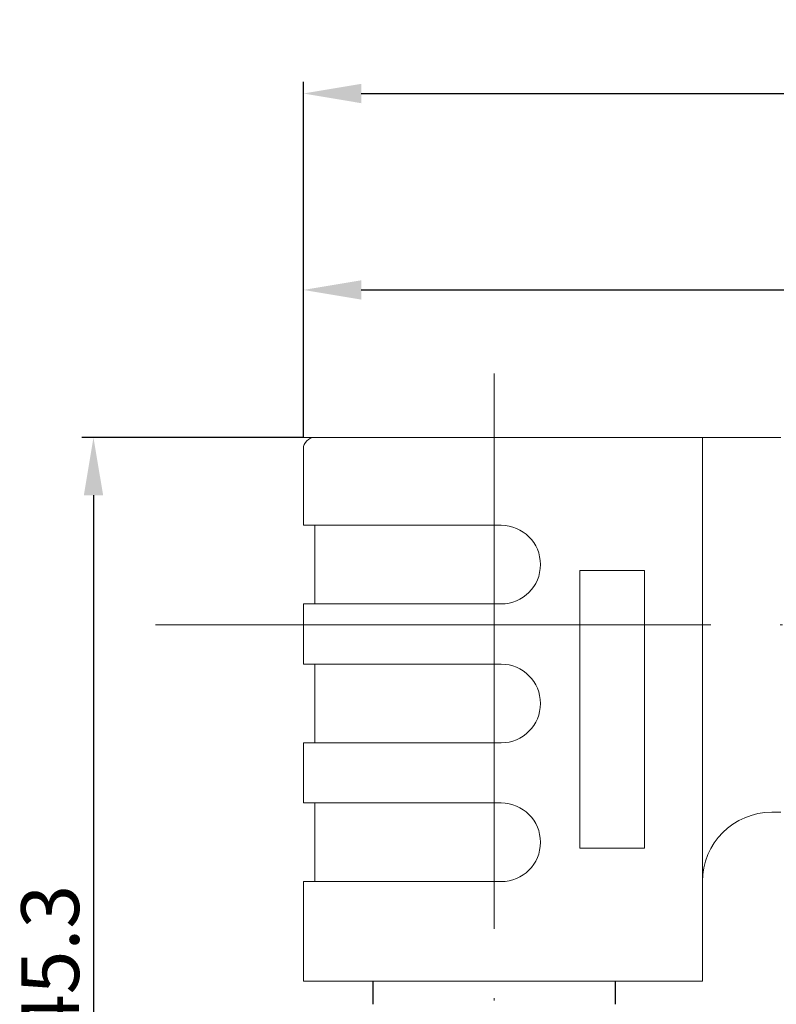
# Model space of a CAD drawing. Units: inches. Extents: x 1571 to 1868, y 1530 to 1740.
# Drawn here: x 1613 to 1646, y 1633 to 1675 of the extents above; entities that cross this region are included whole.
import ezdxf

# ---------------------------------------------------------------- set-up
doc = ezdxf.new("R2010")
doc.units = ezdxf.units.IN
doc.header["$MEASUREMENT"] = 0
doc.linetypes.add('ACAD_ISO04W100', pattern=[30, 24, -3, 0, -3])
doc.layers.get('0').update_dxf_attribs({"lineweight": 18})
for name, color, linetype, lineweight in [('A1', 7, 'Continuous', 30), ('A2', 1, 'ACAD_ISO04W100', 18), ('A3', 3, 'Continuous', 18)]:
    doc.layers.add(name, color=color, linetype=linetype, lineweight=lineweight)
doc.styles.add('样式', font='txt')
doc.dimstyles.get("Standard").update_dxf_attribs({"dimtxt": 2.5, "dimasz": 2.5, "dimexe": 0.5, "dimexo": 0, "dimgap": 0.3, "dimtad": 1, "dimdec": 3, "dimdsep": 46, "dimtxsty": '样式', "dimcen": 0.09, "dimdle": 5, "dimclrd": 256, "dimclrt": 2, "dimadec": 0, "dimazin": 0, "dimtfac": 1, "dimtdec": 3, "dimtmove": 0, "dimatfit": 3, "dimfxl": 1, "dimtolj": 1, "dimarcsym": 0})

# ---------------------------------------------------------------- blocks, each defined once
blk = doc.blocks.new('*X4')
at = {"layer": 'A3'}
for points in [[(1627.746, 1672.461), (1627.746, 1671.627), (1625.246, 1672.044)], [(1832.116, 1672.461), (1832.116, 1671.627), (1834.616, 1672.044)]]:
    blk.add_hatch(color=7, dxfattribs=at).paths.add_polyline_path(points, flags=0)
at = {"layer": 'A3', "color": 0, "lineweight": -2}
for p, q in [((1625.246, 1657.185), (1625.246, 1672.544)), ((1834.616, 1668.445), (1834.616, 1672.544))]:
    blk.add_line(p, q, dxfattribs=at)
at = {"layer": 'A3', "color": 7, "lineweight": -2}
blk.add_line((1627.746, 1672.044), (1832.116, 1672.044), dxfattribs=at)
at = {"layer": 'A3', "color": 7, "lineweight": 9, "insert": (1723.144, 1673.594), "char_height": 2.5, "width": 27.2905, "attachment_point": 5, "style": '样式'}
blk.add_mtext('※METERS', dxfattribs=at)
blk = doc.blocks.new('*X6')
at = {"layer": 'A3'}
for points in [[(1627.746, 1663.972), (1627.746, 1663.139), (1625.246, 1663.556)], [(1671.196, 1663.972), (1671.196, 1663.139), (1673.696, 1663.556)]]:
    blk.add_hatch(color=7, dxfattribs=at).paths.add_polyline_path(points, flags=0)
at = {"layer": 'A3', "color": 0, "lineweight": -2}
for p, q in [((1625.246, 1657.185), (1625.246, 1664.056)), ((1673.696, 1656.085), (1673.696, 1664.056))]:
    blk.add_line(p, q, dxfattribs=at)
at = {"layer": 'A3', "color": 7, "lineweight": -2}
blk.add_line((1627.746, 1663.556), (1671.196, 1663.556), dxfattribs=at)
at = {"layer": 'A3', "color": 7, "lineweight": 9, "insert": (1649.471, 1665.106), "char_height": 2.5, "width": 13.60335, "attachment_point": 5, "style": '样式'}
blk.add_mtext('48.5', dxfattribs=at)
blk = doc.blocks.new('*X8')
at = {"layer": 'A3'}
for points in [[(1615.756, 1654.685), (1616.589, 1654.685), (1616.172, 1657.185)], [(1615.756, 1614.385), (1616.589, 1614.385), (1616.172, 1611.885)]]:
    blk.add_hatch(color=7, dxfattribs=at).paths.add_polyline_path(points, flags=0)
at = {"layer": 'A3', "color": 0, "lineweight": -2}
for p, q in [((1625.246, 1657.185), (1615.672, 1657.185)), ((1633.496, 1611.885), (1615.672, 1611.885))]:
    blk.add_line(p, q, dxfattribs=at)
at = {"layer": 'A3', "color": 7, "lineweight": -2}
blk.add_line((1616.172, 1654.685), (1616.172, 1614.385), dxfattribs=at)
at = {"layer": 'A3', "color": 7, "lineweight": 9, "insert": (1614.622, 1634.535), "char_height": 2.5, "width": 13.60335, "attachment_point": 5, "rotation": 90, "style": '样式'}
blk.add_mtext('45.3', dxfattribs=at)

msp = doc.modelspace()

# ---------------------------------------------------------------- linework, layer by layer
at = {"lineweight": 9}
for p, q in [((1633.4959, 1657.1846), (1625.2459, 1657.1846)), ((1633.4959, 1657.1846), (1642.4959, 1657.1846)), ((1645.8893, 1657.1846), (1642.4959, 1657.1846)), ((1642.4959, 1657.1846), (1642.4959, 1656.674)), ((1625.2459, 1656.6846), (1625.2459, 1653.3846)), ((1642.4959, 1656.674), (1642.4959, 1649.0846)), ((1633.4959, 1653.3846), (1625.2459, 1653.3846)), ((1625.7459, 1653.3846), (1625.7459, 1649.9846)), ((1633.7959, 1653.3846), (1633.4959, 1653.3846)), ((1639.9962, 1651.4346), (1637.1966, 1651.4346)), ((1637.1966, 1651.4346), (1637.1966, 1639.4346)), ((1639.9879, 1639.4346), (1639.9879, 1651.4346)), ((1639.9962, 1639.4346), (1639.9962, 1651.4346)), ((1625.2459, 1649.9846), (1625.2459, 1647.3846)), ((1633.4959, 1649.9846), (1625.2459, 1649.9846)), ((1633.7959, 1649.9846), (1633.4959, 1649.9846)), ((1642.4959, 1649.0846), (1642.4959, 1641.4951)), ((1633.4959, 1647.3846), (1625.2459, 1647.3846)), ((1625.7459, 1647.3846), (1625.7459, 1643.9846)), ((1633.7959, 1647.3846), (1633.4959, 1647.3846)), ((1625.2459, 1643.9846), (1625.2459, 1641.3846)), ((1633.4959, 1643.9846), (1625.2459, 1643.9846)), ((1633.7959, 1643.9846), (1633.4959, 1643.9846)), ((1633.4959, 1641.3846), (1625.2459, 1641.3846)), ((1625.7459, 1641.3846), (1625.7459, 1637.9846)), ((1633.7959, 1641.3846), (1633.4959, 1641.3846)), ((1642.4959, 1641.4951), (1642.4959, 1633.6846)), ((1645.4959, 1640.9846), (1645.8893, 1640.9846)), ((1637.1966, 1639.4346), (1639.9962, 1639.4346)), ((1625.2459, 1637.9846), (1625.2459, 1633.6846)), ((1633.4959, 1637.9846), (1625.2459, 1637.9846)), ((1633.7959, 1637.9846), (1633.4959, 1637.9846)), ((1633.4959, 1633.6846), (1625.2459, 1633.6846)), ((1642.4959, 1633.6846), (1633.4959, 1633.6846))]:
    msp.add_line(p, q, dxfattribs=at)
for centre, radius, start, end in [((1625.7459, 1656.6846), 0.5, 90, 180), ((1633.7959, 1651.6846), 1.7, 0, 90), ((1633.7959, 1651.6846), 1.7, 270, 0), ((1633.7959, 1645.6846), 1.7, 0, 90), ((1633.7959, 1645.6846), 1.7, 270, 0), ((1633.7959, 1639.6846), 1.7, 0, 90), ((1645.4959, 1637.9846), 3, 90, 180), ((1633.7959, 1639.6846), 1.7, 270, 0)]:
    msp.add_arc(centre, radius, start, end, dxfattribs=at)
at = {"layer": 'A1'}
for p, q in [((1628.2459, 1633.6846), (1628.2459, 1632.6846)), ((1638.7459, 1632.6846), (1638.7459, 1633.6846))]:
    msp.add_line(p, q, dxfattribs=at)
at = {"layer": 'A2', "lineweight": 13}
for p, q in [((1633.4959, 1659.9502), (1633.4959, 1609.9868)), ((1618.8584, 1649.0846), (1786.3957, 1649.0846))]:
    msp.add_line(p, q, dxfattribs=at)

# ---------------------------------------------------------------- dimensions: what is measured, and where the dimension line sits
at = {"layer": 'A3', "color": 7, "lineweight": 9}
dim = msp.add_linear_dim(base=(1834.6157, 1672.0441), p1=(1625.2459, 1657.1846), p2=(1834.6157, 1668.4453), text='※METERS', dimstyle='Standard', override={"dimsah": 1, "dimclrd": 7, "dimclrt": 7, "dimtzin": 0}, dxfattribs=at)
dim.commit()
dim.dimension.update_dxf_attribs({"geometry": '*X4', "text_midpoint": (1723.1441, 1672.0441), "dimtype": 160})
dim = msp.add_linear_dim(base=(1673.6958864129, 1663.5555958105), p1=(1625.2458864129, 1657.184560239), p2=(1673.6958864129, 1656.084560239), dimstyle='Standard', override={"dimdec": 1, "dimsah": 1, "dimclrd": 7, "dimclrt": 7, "dimtzin": 0}, dxfattribs=at)
dim.commit()
dim.dimension.update_dxf_attribs({"geometry": '*X6', "text_midpoint": (1649.4708864129, 1663.5555958105), "dimtype": 160})
dim = msp.add_linear_dim(base=(1616.1724, 1611.8846), p1=(1625.2459, 1657.1846), p2=(1633.4959, 1611.8846), angle=90, dimstyle='Standard', override={"dimdec": 1, "dimsah": 1, "dimclrd": 7, "dimclrt": 7, "dimtzin": 0}, dxfattribs=at)
dim.commit()
dim.dimension.update_dxf_attribs({"geometry": '*X8', "text_midpoint": (1614.6224, 1634.5346)})

doc.saveas('drawing.dxf')
